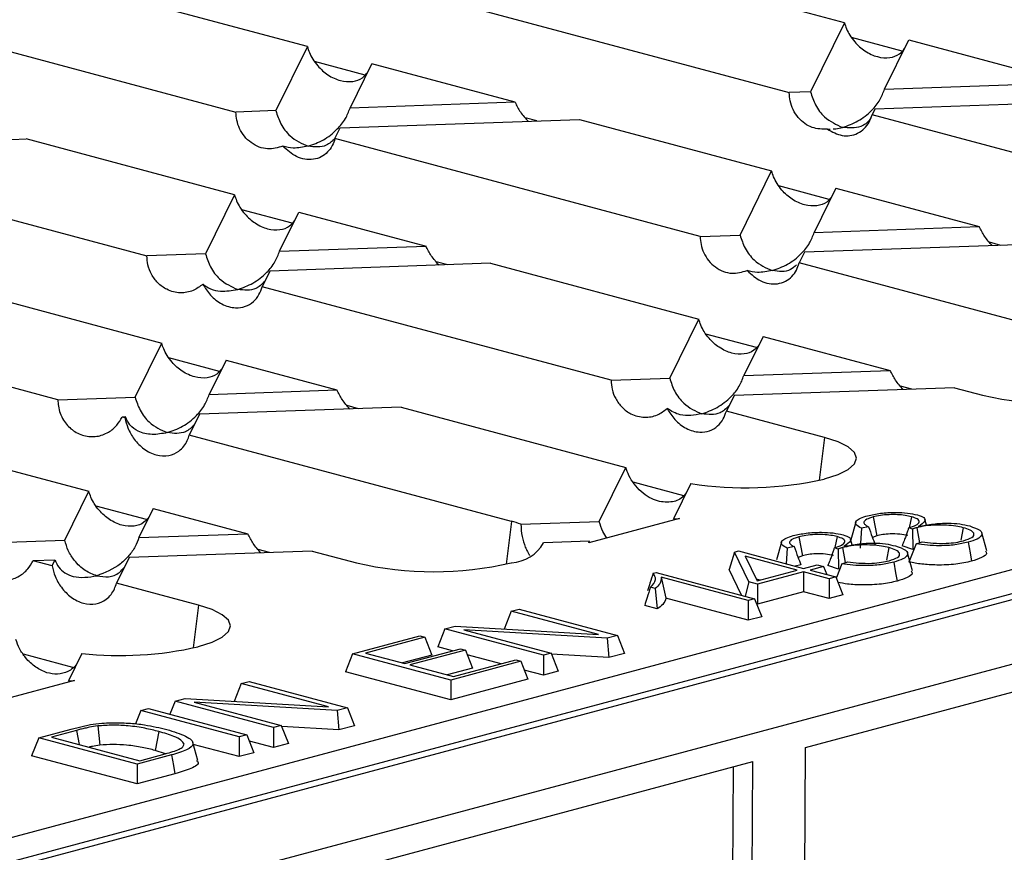
# Model space of a CAD drawing. Units: millimetres. Extents: x 63 to 2101, y 35 to 1370.
# Drawn here: x 766 to 819, y 1225 to 1270 of the extents above; entities that cross this region are included whole.
import ezdxf

# ---------------------------------------------------------------- set-up
doc = ezdxf.new("R2010")
doc.units = ezdxf.units.MM
doc.header["$LTSCALE"] = 5

msp = doc.modelspace()

# ---------------------------------------------------------------- linework, layer by layer
at = {"color": 7, "linetype": 'Continuous', "lineweight": 25}
for p, q in [((942.891, 1271.873), (237.198, 1082.81)), ((810.015, 1269.627), (800.583, 1272.154)), ((786.607, 1271.361), (807.056, 1265.883)), ((781.219, 1268.348), (770.918, 1271.108)), ((759.243, 1269.698), (777.391, 1264.836)), ((810.015, 1269.627), (808.195, 1265.923)), ((239.554, 1079.993), (945.246, 1269.055)), ((813.109, 1268.104), (810.402, 1268.829)), ((812.17, 1266.063), (813.467, 1268.702)), ((813.467, 1268.702), (822.021, 1266.41)), ((781.219, 1268.348), (779.531, 1264.912)), ((784.314, 1266.824), (781.606, 1267.55)), ((783.506, 1265.052), (784.671, 1267.423)), ((792.356, 1265.364), (784.671, 1267.423)), ((812.17, 1266.063), (822.021, 1266.41)), ((808.195, 1265.923), (807.056, 1265.883)), ((825.473, 1265.486), (811.647, 1264.998)), ((792.356, 1265.364), (783.506, 1265.052)), ((811.647, 1264.998), (811.497, 1264.693)), ((779.531, 1264.912), (777.391, 1264.836)), ((782.983, 1263.987), (795.808, 1264.439)), ((793.518, 1264.358), (792.906, 1264.522)), ((795.808, 1264.439), (806.109, 1261.679)), ((831.946, 1259.214), (811.497, 1264.693)), ((782.701, 1263.414), (782.983, 1263.987)), ((809.105, 1263.919), (809.26, 1263.927)), ((754.319, 1262.976), (766.143, 1263.393)), ((777.314, 1260.4), (766.143, 1263.393)), ((802.281, 1258.168), (782.701, 1263.414)), ((753.905, 1262.134), (772.616, 1257.122)), ((804.421, 1258.243), (806.109, 1261.679)), ((809.204, 1260.156), (806.496, 1260.881)), ((809.561, 1260.755), (808.396, 1258.384)), ((809.561, 1260.755), (817.246, 1258.696)), ((777.314, 1260.4), (775.757, 1257.232)), ((780.408, 1258.877), (777.701, 1259.602)), ((779.732, 1257.373), (780.766, 1259.475)), ((780.766, 1259.475), (787.581, 1257.649)), ((640.837, 1192.572), (887.359, 1258.618)), ((808.396, 1258.384), (817.246, 1258.696)), ((802.281, 1258.168), (804.421, 1258.243)), ((779.732, 1257.373), (787.581, 1257.649)), ((820.698, 1257.771), (807.873, 1257.319)), ((818.408, 1257.69), (817.796, 1257.854)), ((888.065, 1257.515), (641.543, 1191.469)), ((775.757, 1257.232), (772.616, 1257.122)), ((807.873, 1257.319), (807.591, 1256.745)), ((791.033, 1256.725), (779.209, 1256.308)), ((788.743, 1256.644), (788.131, 1256.808)), ((791.033, 1256.725), (802.204, 1253.732)), ((825.739, 1251.883), (807.591, 1256.745)), ((779.209, 1256.308), (778.796, 1255.466)), ((761.368, 1255.678), (773.408, 1252.452)), ((797.506, 1250.453), (778.796, 1255.466)), ((767.841, 1249.407), (750, 1254.187)), ((800.647, 1250.564), (802.204, 1253.732)), ((805.298, 1252.208), (802.591, 1252.934)), ((805.656, 1252.807), (804.623, 1250.704)), ((805.656, 1252.807), (812.471, 1250.981)), ((771.983, 1249.553), (773.408, 1252.452)), ((776.503, 1250.929), (773.795, 1251.654)), ((776.86, 1251.528), (775.959, 1249.693)), ((776.86, 1251.528), (782.806, 1249.935)), ((804.623, 1250.704), (812.471, 1250.981)), ((797.506, 1250.453), (800.647, 1250.564)), ((775.959, 1249.693), (782.806, 1249.935)), ((804.099, 1249.639), (803.686, 1248.798)), ((815.923, 1250.056), (804.099, 1249.639)), ((813.633, 1249.975), (813.021, 1250.139)), ((815.923, 1250.056), (817.421, 1249.655)), ((767.841, 1249.407), (771.983, 1249.553)), ((783.968, 1248.929), (783.356, 1249.093)), ((775.435, 1248.628), (774.89, 1247.518)), ((786.258, 1249.01), (775.435, 1248.628)), ((786.258, 1249.01), (798.298, 1245.784)), ((808.954, 1247.386), (803.686, 1248.798)), ((771.46, 1248.488), (771.293, 1248.482)), ((771.438, 1248.443), (771.293, 1248.482)), ((771.438, 1248.443), (771.46, 1248.488)), ((756.593, 1247.964), (769.503, 1244.505)), ((792.169, 1242.889), (774.89, 1247.518)), ((808.954, 1247.386), (808.667, 1245.093)), ((796.874, 1242.885), (798.298, 1245.784)), ((801.408, 1244.257), (798.685, 1244.986)), ((801.78, 1244.919), (800.849, 1243.025)), ((808.926, 1245.158), (808.954, 1245.165)), ((768.21, 1241.874), (769.503, 1244.505)), ((772.597, 1242.981), (769.89, 1243.707)), ((772.955, 1243.58), (772.185, 1242.014)), ((772.955, 1243.58), (778.031, 1242.22)), ((792.169, 1242.889), (791.882, 1240.596)), ((792.67, 1242.736), (796.874, 1242.885)), ((801.175, 1243.036), (796.307, 1241.732)), ((800.849, 1243.025), (801.175, 1243.036)), ((810.625, 1242.842), (810.361, 1241.894)), ((811.553, 1243.122), (811.745, 1242.109)), ((813.607, 1243.136), (813.495, 1242.546)), ((814.424, 1242.688), (814.336, 1243.003)), ((810.93, 1242.516), (810.866, 1241.446)), ((811.308, 1242.599), (810.93, 1242.516)), ((813.663, 1242.473), (813.473, 1242.537)), ((813.663, 1242.473), (813.687, 1241.385)), ((813.89, 1242.546), (814.04, 1241.742)), ((816.382, 1242.548), (816.257, 1241.878)), ((817.648, 1241.306), (817.38, 1242.265)), ((763.066, 1241.692), (768.21, 1241.874)), ((772.185, 1242.014), (778.031, 1242.22)), ((796.35, 1241.82), (793.883, 1241.733)), ((796.307, 1241.732), (796.35, 1241.82)), ((806.64, 1241.774), (806.372, 1240.816)), ((807.568, 1242.054), (807.759, 1241.041)), ((809.621, 1242.069), (809.509, 1241.478)), ((810.438, 1241.62), (810.35, 1241.936)), ((811.745, 1242.109), (811.517, 1242.02)), ((813.861, 1241.683), (814.189, 1241.791)), ((781.483, 1241.295), (771.662, 1240.949)), ((779.193, 1241.214), (778.581, 1241.378)), ((781.483, 1241.295), (783.851, 1240.661)), ((804.12, 1241.238), (803.837, 1240.301)), ((804.12, 1241.238), (804.345, 1241.299)), ((804.889, 1239.646), (804.12, 1241.238)), ((804.345, 1241.299), (807.826, 1240.366)), ((806.944, 1241.448), (806.894, 1240.616)), ((807.322, 1241.531), (806.944, 1241.448)), ((809.677, 1241.405), (809.487, 1241.469)), ((809.677, 1241.405), (809.702, 1240.318)), ((809.904, 1241.478), (810.054, 1240.674)), ((812.397, 1241.48), (812.271, 1240.81)), ((813.687, 1241.385), (813.11, 1241.58)), ((813.662, 1240.238), (813.394, 1241.197)), ((813.861, 1241.683), (813.477, 1240.707)), ((767.686, 1240.809), (766.518, 1240.767)), ((767.533, 1240.496), (766.518, 1240.767)), ((767.533, 1240.496), (767.686, 1240.809)), ((771.662, 1240.949), (770.985, 1239.571)), ((792.14, 1240.661), (792.169, 1240.668)), ((807.479, 1240.273), (804.696, 1241.019)), ((804.696, 1241.019), (805.334, 1239.699)), ((807.759, 1241.041), (807.531, 1240.952)), ((809.875, 1240.615), (810.203, 1240.723)), ((799.76, 1240.109), (799.923, 1240.153)), ((799.923, 1240.153), (805.201, 1238.739)), ((804.501, 1238.927), (803.837, 1240.301)), ((805.334, 1239.699), (807.479, 1240.273)), ((807.826, 1240.181), (805.36, 1239.52)), ((807.678, 1240.553), (807.376, 1240.487)), ((807.826, 1240.366), (808.551, 1240.56)), ((809.204, 1239.811), (807.826, 1240.181)), ((807.826, 1240.181), (807.826, 1239.116)), ((808.897, 1240.468), (808.172, 1240.273)), ((808.172, 1240.273), (809.55, 1239.904)), ((808.551, 1240.56), (808.897, 1240.468)), ((808.897, 1240.468), (809.068, 1240.033)), ((809.702, 1240.318), (809.124, 1240.513)), ((809.875, 1240.615), (809.583, 1239.873)), ((804.855, 1238.646), (800.191, 1239.896)), ((800.191, 1239.896), (800.447, 1238.762)), ((804.889, 1239.646), (804.692, 1238.876)), ((805.36, 1239.52), (804.889, 1239.646)), ((805.492, 1239.741), (805.287, 1239.796)), ((809.55, 1239.904), (809.204, 1239.811)), ((809.204, 1239.811), (809.204, 1238.746)), ((809.55, 1239.904), (809.929, 1238.941)), ((775.383, 1238.392), (770.985, 1239.571)), ((799.873, 1239.282), (799.612, 1239.352)), ((799.873, 1239.282), (799.976, 1238.189)), ((805.36, 1239.52), (805.36, 1238.455)), ((807.826, 1239.116), (805.36, 1238.455)), ((809.204, 1238.746), (807.826, 1239.116)), ((804.855, 1237.581), (800.447, 1238.762)), ((805.201, 1238.739), (804.855, 1238.646)), ((804.855, 1238.646), (804.855, 1237.581)), ((805.201, 1238.739), (805.58, 1237.776)), ((809.929, 1238.941), (809.204, 1238.746)), ((775.383, 1238.392), (775.097, 1236.099)), ((792.151, 1238.071), (791.774, 1237.113)), ((792.151, 1238.071), (792.569, 1238.183)), ((796.828, 1236.818), (792.151, 1238.071)), ((792.569, 1238.183), (797.847, 1236.769)), ((799.976, 1238.189), (799.307, 1238.368)), ((805.36, 1238.455), (805.308, 1238.469)), ((805.58, 1237.776), (804.855, 1237.581)), ((788.597, 1237.119), (788.218, 1236.155)), ((788.597, 1237.119), (789.147, 1237.266)), ((793.875, 1235.705), (788.597, 1237.119)), ((789.147, 1237.266), (796.828, 1236.818)), ((797.297, 1236.621), (789.616, 1237.07)), ((789.616, 1237.07), (794.294, 1235.817)), ((807.934, 1230.764), (831.049, 1236.956)), ((783.636, 1235.79), (787.246, 1236.757)), ((787.52, 1236.683), (784.329, 1235.828)), ((787.246, 1236.757), (787.52, 1236.683)), ((787.52, 1236.683), (787.899, 1235.72)), ((797.847, 1236.769), (797.297, 1236.621)), ((797.297, 1236.621), (797.383, 1235.58)), ((797.847, 1236.769), (798.226, 1235.805)), ((775.355, 1236.164), (775.383, 1236.171)), ((786.448, 1235.261), (789.422, 1236.057)), ((789.696, 1235.984), (786.722, 1235.187)), ((789.003, 1235.945), (788.218, 1236.155)), ((789.422, 1236.057), (789.696, 1235.984)), ((789.696, 1235.984), (790.075, 1235.02)), ((768.637, 1235.049), (765.993, 1235.757)), ((769.134, 1235.806), (768.411, 1234.335)), ((783.636, 1235.79), (783.257, 1234.826)), ((788.914, 1234.376), (783.636, 1235.79)), ((784.329, 1235.828), (786.448, 1235.261)), ((787.899, 1235.72), (786.316, 1235.296)), ((792.669, 1235.382), (788.914, 1234.376)), ((789.059, 1234.561), (792.395, 1235.455)), ((791.614, 1235.245), (789.794, 1235.733)), ((792.395, 1235.455), (792.669, 1235.382)), ((792.669, 1235.382), (793.048, 1234.418)), ((794.294, 1235.817), (793.875, 1235.705)), ((793.875, 1235.705), (793.875, 1234.64)), ((794.294, 1235.817), (794.673, 1234.853)), ((797.383, 1235.58), (794.317, 1235.759)), ((798.226, 1235.805), (797.383, 1235.58)), ((786.722, 1235.187), (789.059, 1234.561)), ((790.075, 1235.02), (788.71, 1234.655)), ((793.875, 1234.64), (792.853, 1234.913)), ((794.673, 1234.853), (793.875, 1234.64)), ((768.737, 1234.346), (763.87, 1233.042)), ((768.411, 1234.335), (768.737, 1234.346)), ((777.678, 1234.193), (778.097, 1234.306)), ((778.097, 1234.306), (783.375, 1232.892)), ((788.914, 1233.311), (783.257, 1234.826)), ((793.048, 1234.418), (788.914, 1233.311)), ((788.914, 1234.376), (788.914, 1233.311)), ((777.678, 1234.193), (777.301, 1233.235)), ((782.356, 1232.94), (777.678, 1234.193)), ((774.125, 1233.241), (774.675, 1233.389)), ((774.675, 1233.389), (782.356, 1232.94)), ((772.282, 1232.748), (771.999, 1232.026)), ((772.282, 1232.748), (772.701, 1232.86)), ((777.56, 1231.334), (772.282, 1232.748)), ((772.701, 1232.86), (777.979, 1231.446)), ((774.125, 1233.241), (773.853, 1232.551)), ((779.403, 1231.827), (774.125, 1233.241)), ((782.825, 1232.744), (775.144, 1233.193)), ((775.144, 1233.193), (779.821, 1231.94)), ((783.375, 1232.892), (782.825, 1232.744)), ((782.825, 1232.744), (782.911, 1231.702)), ((783.375, 1232.892), (783.754, 1231.928)), ((766.814, 1231.283), (768.559, 1231.75)), ((768.844, 1231.68), (767.507, 1231.322)), ((768.559, 1231.75), (769.59, 1231.986)), ((768.844, 1231.68), (768.984, 1230.926)), ((769.979, 1231.914), (770.084, 1230.885)), ((779.821, 1231.94), (779.403, 1231.827)), ((779.403, 1231.827), (779.403, 1230.762)), ((779.821, 1231.94), (780.2, 1230.976)), ((782.911, 1231.702), (779.844, 1231.881)), ((783.754, 1231.928), (782.911, 1231.702)), ((766.814, 1231.283), (766.435, 1230.319)), ((772.092, 1229.869), (766.814, 1231.283)), ((767.507, 1231.322), (772.237, 1230.054)), ((773.254, 1231.617), (773.064, 1230.603)), ((777.979, 1231.446), (777.56, 1231.334)), ((777.56, 1231.334), (777.56, 1230.269)), ((777.979, 1231.446), (778.358, 1230.483)), ((775.344, 1230.064), (775.077, 1231.022)), ((777.56, 1230.269), (775.103, 1230.927)), ((779.403, 1230.762), (778.112, 1231.108)), ((780.2, 1230.976), (779.403, 1230.762)), ((807.594, 1164.317), (807.934, 1230.764)), ((772.092, 1228.804), (766.435, 1230.319)), ((773.928, 1230.361), (772.092, 1229.869)), ((772.237, 1230.054), (773.594, 1230.418)), ((773.616, 1230.425), (773.064, 1230.603)), ((778.358, 1230.483), (777.56, 1230.269)), ((770.591, 1220.759), (805.106, 1230.006)), ((772.092, 1229.869), (772.092, 1228.804)), ((804.042, 1229.721), (803.947, 1210.995)), ((804.766, 1163.586), (805.106, 1230.006)), ((774.118, 1229.347), (772.092, 1228.804))]:
    msp.add_line(p, q, dxfattribs=at)
at = {"color": 7, "linetype": 'Continuous', "lineweight": 25, "flags": 128}
for points in [[(808.954, 1245.165), (809.683, 1245.403), (810.225, 1245.675), (810.558, 1245.969), (810.671, 1246.276), (810.558, 1246.582), (810.225, 1246.877), (809.683, 1247.148), (808.954, 1247.386)], [(816.643, 1241.765), (816.749, 1241.198), (816.832, 1240.751)], [(812.657, 1240.698), (812.763, 1240.13), (812.846, 1239.683)], [(775.383, 1236.171), (776.112, 1236.409), (776.654, 1236.681), (776.988, 1236.976), (777.1, 1237.282), (776.988, 1237.588), (776.654, 1237.883), (776.112, 1238.154), (775.383, 1238.392)], [(773.928, 1230.361), (774.034, 1229.793), (774.118, 1229.347)]]:
    msp.add_lwpolyline(points, dxfattribs=at)
at = {"color": 7, "linetype": 'Continuous', "lineweight": 25}
for centre, radius, start, end in [((821.566, 1267.584), 18.402, 256.9836, 283.0164), ((804.732, 1263.635), 18.947, 261.0361, 282.7875), ((790.328, 1235.959), 7.171, 70.9386, 75.1261), ((792.038, 1242.791), 2.127, 273.5116, 330.1506), ((787.996, 1258.59), 18.402, 256.9836, 283.0164), ((771.183, 1254.417), 18.724, 263.7171, 282.8735)]:
    msp.add_arc(centre, radius, start, end, dxfattribs=at)
for points, knots in [([(810.015, 1269.627), (810.049, 1269.52), (810.121, 1269.29), (810.309, 1268.935), (810.631, 1268.498), (811.141, 1268.056), (811.801, 1267.76), (812.44, 1267.721), (812.944, 1267.884), (813.154, 1268.137), (813.239, 1268.239)], [0, 0, 0, 0, 0.063681, 0.136446, 0.22032, 0.369274, 0.542342, 0.722579, 0.888417, 1, 1, 1, 1]), ([(781.219, 1268.348), (781.253, 1268.24), (781.325, 1268.01), (781.514, 1267.656), (781.835, 1267.219), (782.346, 1266.777), (783.005, 1266.481), (783.644, 1266.442), (784.149, 1266.604), (784.359, 1266.858), (784.443, 1266.959)], [0, 0, 0, 0, 0.063681, 0.136446, 0.22032, 0.369274, 0.542342, 0.722579, 0.888417, 1, 1, 1, 1]), ([(809.921, 1264.015), (810.196, 1264.112), (810.739, 1264.302), (811.423, 1264.833), (811.927, 1265.434), (812.094, 1265.868), (812.17, 1266.063)], [0, 0, 0, 0, 0.316192, 0.623066, 0.830399, 1, 1, 1, 1]), ([(809.105, 1263.919), (808.83, 1263.922), (808.274, 1263.927), (807.627, 1264.384), (807.261, 1264.942), (807.09, 1265.408), (807.067, 1265.73), (807.056, 1265.883)], [0, 0, 0, 0, 0.297818, 0.602446, 0.748616, 0.880747, 1, 1, 1, 1]), ([(808.195, 1265.923), (808.273, 1265.682), (808.441, 1265.164), (809.045, 1264.401), (809.585, 1264.163), (809.921, 1264.015)], [0, 0, 0, 0, 0.2484715, 0.5337895, 1, 1, 1, 1]), ([(781.257, 1263.004), (781.532, 1263.101), (782.076, 1263.291), (782.759, 1263.822), (783.263, 1264.423), (783.431, 1264.857), (783.506, 1265.052)], [0, 0, 0, 0, 0.316192, 0.623066, 0.830399, 1, 1, 1, 1]), ([(792.356, 1265.364), (792.445, 1265.186), (792.636, 1264.805), (792.908, 1264.503), (793.053, 1264.342)], [0, 0, 0, 0, 0.466926, 1, 1, 1, 1]), ([(779.906, 1263.002), (779.634, 1262.927), (779.063, 1262.771), (778.331, 1263.053), (777.842, 1263.51), (777.58, 1263.93), (777.422, 1264.383), (777.401, 1264.691), (777.391, 1264.836)], [0, 0, 0, 0, 0.256156, 0.538749, 0.67301, 0.794867, 0.903331, 1, 1, 1, 1]), ([(779.531, 1264.912), (779.609, 1264.671), (779.777, 1264.153), (780.381, 1263.39), (780.922, 1263.152), (781.257, 1263.004)], [0, 0, 0, 0, 0.248472, 0.53379, 1, 1, 1, 1]), ([(809.105, 1263.919), (809.363, 1263.779), (809.885, 1263.496), (810.6, 1263.588), (811.078, 1263.92), (811.35, 1264.267), (811.449, 1264.556), (811.497, 1264.693)], [0, 0, 0, 0, 0.297818, 0.602446, 0.748616, 0.880747, 1, 1, 1, 1]), ([(811.519, 1264.734), (811.476, 1264.632), (811.34, 1264.306), (810.79, 1263.94), (810.254, 1263.986), (809.921, 1264.015)], [0, 0, 0, 0, 0.147801, 0.471339, 1, 1, 1, 1]), ([(809.421, 1263.935), (809.466, 1263.936), (809.631, 1263.941), (809.798, 1263.984), (809.921, 1264.015)], [0, 0, 0, 0, 0.272483, 1, 1, 1, 1]), ([(782.701, 1263.414), (782.657, 1263.283), (782.562, 1263.006), (782.305, 1262.664), (781.958, 1262.407), (781.391, 1262.233), (780.638, 1262.349), (780.141, 1262.791), (779.906, 1263.002)], [0, 0, 0, 0, 0.096669, 0.205133, 0.32699, 0.461251, 0.743844, 1, 1, 1, 1]), ([(782.707, 1263.426), (782.554, 1263.281), (782.149, 1262.896), (781.6, 1262.963), (781.257, 1263.004)], [0, 0, 0, 0, 0.375867, 1, 1, 1, 1]), ([(781.257, 1263.004), (780.99, 1262.95), (780.525, 1262.857), (780.09, 1262.959), (779.906, 1263.002)], [0, 0, 0, 0, 0.575664, 1, 1, 1, 1]), ([(809.334, 1260.291), (809.249, 1260.189), (809.039, 1259.936), (808.535, 1259.774), (807.895, 1259.812), (807.236, 1260.109), (806.725, 1260.551), (806.404, 1260.987), (806.215, 1261.342), (806.143, 1261.572), (806.109, 1261.679)], [0, 0, 0, 0, 0.111583, 0.277421, 0.457658, 0.630726, 0.77968, 0.863554, 0.936319, 1, 1, 1, 1]), ([(777.314, 1260.4), (777.347, 1260.293), (777.42, 1260.063), (777.608, 1259.708), (777.93, 1259.271), (778.44, 1258.83), (779.1, 1258.533), (779.739, 1258.494), (780.243, 1258.657), (780.453, 1258.91), (780.538, 1259.012)], [0, 0, 0, 0, 0.063681, 0.136446, 0.22032, 0.369274, 0.542342, 0.722579, 0.888417, 1, 1, 1, 1]), ([(817.943, 1257.674), (817.798, 1257.835), (817.527, 1258.137), (817.335, 1258.518), (817.246, 1258.696)], [0, 0, 0, 0, 0.533074, 1, 1, 1, 1]), ([(802.281, 1258.168), (802.291, 1258.023), (802.312, 1257.714), (802.47, 1257.262), (802.732, 1256.841), (803.221, 1256.384), (803.953, 1256.102), (804.524, 1256.259), (804.796, 1256.333)], [0, 0, 0, 0, 0.096669, 0.205133, 0.32699, 0.461251, 0.743844, 1, 1, 1, 1]), ([(804.421, 1258.243), (804.499, 1258.003), (804.667, 1257.485), (805.271, 1256.722), (805.812, 1256.484), (806.147, 1256.336)], [0, 0, 0, 0, 0.2484715, 0.5337895, 1, 1, 1, 1]), ([(806.147, 1256.336), (806.423, 1256.432), (806.966, 1256.622), (807.649, 1257.154), (808.153, 1257.755), (808.321, 1258.189), (808.396, 1258.384)], [0, 0, 0, 0, 0.316192, 0.623066, 0.830399, 1, 1, 1, 1]), ([(788.278, 1256.627), (788.133, 1256.788), (787.862, 1257.091), (787.67, 1257.472), (787.581, 1257.649)], [0, 0, 0, 0, 0.533074, 1, 1, 1, 1]), ([(775.619, 1255.602), (775.449, 1255.479), (775.075, 1255.206), (774.394, 1255.098), (773.735, 1255.254), (773.205, 1255.633), (772.86, 1256.096), (772.655, 1256.61), (772.628, 1256.96), (772.616, 1257.122)], [0, 0, 0, 0, 0.152822, 0.336982, 0.53462, 0.675649, 0.800717, 0.907973, 1, 1, 1, 1]), ([(775.757, 1257.232), (775.835, 1256.992), (776.003, 1256.474), (776.608, 1255.711), (777.148, 1255.473), (777.483, 1255.325)], [0, 0, 0, 0, 0.248472, 0.53379, 1, 1, 1, 1]), ([(777.483, 1255.325), (777.759, 1255.421), (778.302, 1255.611), (778.985, 1256.143), (779.489, 1256.744), (779.657, 1257.178), (779.732, 1257.373)], [0, 0, 0, 0, 0.316192, 0.623066, 0.830399, 1, 1, 1, 1]), ([(804.796, 1256.333), (805.032, 1256.123), (805.528, 1255.68), (806.281, 1255.565), (806.848, 1255.739), (807.195, 1255.996), (807.452, 1256.337), (807.547, 1256.615), (807.591, 1256.745)], [0, 0, 0, 0, 0.256156, 0.538749, 0.67301, 0.794867, 0.903331, 1, 1, 1, 1]), ([(807.449, 1256.642), (807.342, 1256.546), (806.981, 1256.217), (806.492, 1256.287), (806.147, 1256.336)], [0, 0, 0, 0, 0.293271, 1, 1, 1, 1]), ([(806.147, 1256.336), (805.88, 1256.282), (805.416, 1256.189), (804.98, 1256.29), (804.796, 1256.333)], [0, 0, 0, 0, 0.575664, 1, 1, 1, 1]), ([(775.619, 1255.602), (775.748, 1255.398), (776.033, 1254.949), (776.643, 1254.495), (777.297, 1254.299), (777.885, 1254.379), (778.32, 1254.633), (778.635, 1255.007), (778.745, 1255.321), (778.796, 1255.466)], [0, 0, 0, 0, 0.152822, 0.336982, 0.53462, 0.675649, 0.800717, 0.907973, 1, 1, 1, 1]), ([(775.619, 1255.602), (775.754, 1255.511), (776.043, 1255.317), (776.675, 1255.185), (777.172, 1255.271), (777.483, 1255.325)], [0, 0, 0, 0, 0.247575, 0.530187, 1, 1, 1, 1]), ([(778.933, 1255.746), (778.781, 1255.602), (778.375, 1255.217), (777.826, 1255.283), (777.483, 1255.325)], [0, 0, 0, 0, 0.375867, 1, 1, 1, 1]), ([(805.428, 1252.343), (805.343, 1252.242), (805.133, 1251.988), (804.629, 1251.826), (803.99, 1251.865), (803.33, 1252.161), (802.82, 1252.603), (802.498, 1253.04), (802.31, 1253.394), (802.238, 1253.624), (802.204, 1253.732)], [0, 0, 0, 0, 0.111583, 0.277421, 0.457658, 0.630726, 0.77968, 0.863554, 0.936319, 1, 1, 1, 1]), ([(776.632, 1251.064), (776.548, 1250.962), (776.338, 1250.709), (775.833, 1250.547), (775.194, 1250.586), (774.535, 1250.882), (774.024, 1251.324), (773.703, 1251.76), (773.514, 1252.115), (773.442, 1252.345), (773.408, 1252.452)], [0, 0, 0, 0, 0.111583, 0.277421, 0.457658, 0.630726, 0.77968, 0.863554, 0.936319, 1, 1, 1, 1]), ([(802.373, 1248.656), (802.649, 1248.753), (803.192, 1248.943), (803.875, 1249.474), (804.379, 1250.076), (804.547, 1250.509), (804.623, 1250.704)], [0, 0, 0, 0, 0.316192, 0.623066, 0.830399, 1, 1, 1, 1]), ([(813.168, 1249.959), (813.023, 1250.12), (812.752, 1250.422), (812.56, 1250.803), (812.471, 1250.981)], [0, 0, 0, 0, 0.533074, 1, 1, 1, 1]), ([(797.506, 1250.453), (797.518, 1250.291), (797.545, 1249.941), (797.75, 1249.427), (798.095, 1248.964), (798.625, 1248.585), (799.284, 1248.429), (799.965, 1248.538), (800.34, 1248.81), (800.509, 1248.934)], [0, 0, 0, 0, 0.0920273, 0.1992829, 0.3243507, 0.4653803, 0.6630179, 0.8471778, 1, 1, 1, 1]), ([(800.647, 1250.564), (800.725, 1250.323), (800.893, 1249.806), (801.498, 1249.043), (802.038, 1248.804), (802.373, 1248.656)], [0, 0, 0, 0, 0.248472, 0.53379, 1, 1, 1, 1]), ([(773.709, 1247.645), (773.985, 1247.742), (774.528, 1247.932), (775.212, 1248.463), (775.715, 1249.065), (775.883, 1249.498), (775.959, 1249.693)], [0, 0, 0, 0, 0.316192, 0.623066, 0.830399, 1, 1, 1, 1]), ([(783.503, 1248.913), (783.358, 1249.074), (783.087, 1249.376), (782.895, 1249.757), (782.806, 1249.935)], [0, 0, 0, 0, 0.5330737, 1, 1, 1, 1]), ([(767.841, 1249.407), (767.848, 1249.292), (767.861, 1249.046), (767.965, 1248.669), (768.189, 1248.206), (768.615, 1247.741), (769.24, 1247.438), (769.92, 1247.402), (770.528, 1247.62), (770.999, 1247.99), (771.203, 1248.331), (771.293, 1248.482)], [0, 0, 0, 0, 0.056041, 0.120077, 0.193888, 0.324972, 0.477278, 0.635892, 0.781835, 0.903587, 1, 1, 1, 1]), ([(771.983, 1249.553), (772.062, 1249.312), (772.229, 1248.795), (772.834, 1248.032), (773.374, 1247.793), (773.709, 1247.645)], [0, 0, 0, 0, 0.248472, 0.53379, 1, 1, 1, 1]), ([(800.509, 1248.934), (800.638, 1248.73), (800.923, 1248.281), (801.533, 1247.827), (802.187, 1247.631), (802.775, 1247.71), (803.21, 1247.965), (803.526, 1248.339), (803.635, 1248.653), (803.686, 1248.798)], [0, 0, 0, 0, 0.152822, 0.336982, 0.53462, 0.675649, 0.800717, 0.907973, 1, 1, 1, 1]), ([(802.373, 1248.656), (801.974, 1248.585), (801.303, 1248.465), (800.739, 1248.799), (800.509, 1248.934)], [0, 0, 0, 0, 0.594478, 1, 1, 1, 1]), ([(803.823, 1249.078), (803.671, 1248.933), (803.265, 1248.549), (802.716, 1248.615), (802.373, 1248.656)], [0, 0, 0, 0, 0.375867, 1, 1, 1, 1]), ([(771.438, 1248.443), (771.486, 1248.256), (771.594, 1247.831), (771.945, 1247.241), (772.461, 1246.721), (773.105, 1246.402), (773.763, 1246.362), (774.274, 1246.576), (774.596, 1246.893), (774.784, 1247.192), (774.856, 1247.415), (774.89, 1247.518)], [0, 0, 0, 0, 0.096413, 0.218165, 0.364108, 0.522722, 0.675028, 0.806112, 0.879923, 0.943959, 1, 1, 1, 1]), ([(773.709, 1247.645), (773.434, 1247.594), (772.891, 1247.493), (772.207, 1247.659), (771.703, 1247.99), (771.536, 1248.333), (771.46, 1248.488)], [0, 0, 0, 0, 0.316192, 0.623066, 0.830399, 1, 1, 1, 1]), ([(775.16, 1248.067), (775.007, 1247.922), (774.601, 1247.538), (774.052, 1247.604), (773.709, 1247.645)], [0, 0, 0, 0, 0.375867, 1, 1, 1, 1]), ([(800.801, 1243.93), (800.538, 1243.919), (800.002, 1243.897), (799.248, 1244.327), (798.741, 1244.868), (798.452, 1245.323), (798.348, 1245.636), (798.298, 1245.784)], [0, 0, 0, 0, 0.29619, 0.6032, 0.750156, 0.881997, 1, 1, 1, 1]), ([(772.727, 1243.117), (772.642, 1243.015), (772.432, 1242.761), (771.928, 1242.599), (771.289, 1242.638), (770.629, 1242.934), (770.119, 1243.376), (769.797, 1243.813), (769.609, 1244.167), (769.537, 1244.397), (769.503, 1244.505)], [0, 0, 0, 0, 0.111583, 0.277421, 0.457658, 0.630726, 0.77968, 0.863554, 0.936319, 1, 1, 1, 1]), ([(801.533, 1244.416), (801.489, 1244.355), (801.372, 1244.191), (801.114, 1244.02), (800.905, 1243.96), (800.801, 1243.93)], [0, 0, 0, 0, 0.227796, 0.612826, 1, 1, 1, 1]), ([(811.258, 1243.19), (811.48, 1243.239), (811.917, 1243.335), (812.702, 1243.382), (813.415, 1243.344), (813.756, 1243.272), (813.927, 1243.236)], [0, 0, 0, 0, 0.2881278, 0.5665389, 0.7822525, 1, 1, 1, 1]), ([(797.278, 1241.992), (797.2, 1242.106), (797.019, 1242.37), (796.926, 1242.698), (796.874, 1242.885)], [0, 0, 0, 0, 0.43125, 1, 1, 1, 1]), ([(810.93, 1242.516), (810.818, 1242.579), (810.597, 1242.704), (810.612, 1242.9), (810.852, 1243.067), (811.121, 1243.148), (811.258, 1243.19)], [0, 0, 0, 0, 0.282671, 0.558611, 0.775307, 1, 1, 1, 1]), ([(811.553, 1243.122), (811.427, 1243.082), (811.169, 1243.001), (811.032, 1242.85), (811.098, 1242.711), (811.239, 1242.635), (811.308, 1242.599)], [0, 0, 0, 0, 0.272496, 0.558817, 0.784732, 1, 1, 1, 1]), ([(813.607, 1243.136), (813.499, 1243.161), (813.281, 1243.212), (812.86, 1243.25), (812.395, 1243.251), (811.928, 1243.21), (811.677, 1243.151), (811.553, 1243.122)], [0, 0, 0, 0, 0.184384, 0.375615, 0.56613, 0.786778, 1, 1, 1, 1]), ([(813.473, 1242.537), (813.61, 1242.584), (813.889, 1242.68), (814.08, 1242.852), (813.975, 1243.02), (813.726, 1243.099), (813.607, 1243.136)], [0, 0, 0, 0, 0.268292, 0.543505, 0.780756, 1, 1, 1, 1]), ([(813.927, 1243.236), (814.063, 1243.189), (814.335, 1243.095), (814.363, 1242.864), (814.128, 1242.714), (813.977, 1242.617)], [0, 0, 0, 0, 0.2652332, 0.527521, 1, 1, 1, 1]), ([(813.977, 1242.617), (814.237, 1242.664), (814.722, 1242.752), (815.521, 1242.809), (816.232, 1242.757), (816.564, 1242.679), (816.734, 1242.64)], [0, 0, 0, 0, 0.306243, 0.572356, 0.780844, 1, 1, 1, 1]), ([(792.67, 1242.736), (792.681, 1242.514), (792.705, 1242.068), (792.869, 1241.582), (793.004, 1241.284), (793.075, 1241.157), (793.117, 1241.084), (793.131, 1241.068), (793.138, 1241.06)], [0, 0, 0, 0, 0.328517, 0.657652, 0.822752, 0.93646, 0.969962, 1, 1, 1, 1]), ([(807.272, 1242.122), (807.494, 1242.171), (807.931, 1242.268), (808.716, 1242.314), (809.43, 1242.276), (809.77, 1242.204), (809.941, 1242.168)], [0, 0, 0, 0, 0.288128, 0.566539, 0.782253, 1, 1, 1, 1]), ([(811.308, 1242.599), (811.373, 1242.416), (811.49, 1242.089), (811.611, 1241.764), (811.664, 1241.62)], [0, 0, 0, 0, 0.559997, 1, 1, 1, 1]), ([(813.34, 1242.174), (813.365, 1242.242), (813.409, 1242.363), (813.453, 1242.484), (813.473, 1242.537)], [0, 0, 0, 0, 0.56, 1, 1, 1, 1]), ([(813.89, 1242.546), (813.863, 1242.538), (813.818, 1242.526), (813.757, 1242.507), (813.708, 1242.49), (813.678, 1242.478), (813.663, 1242.473)], [0, 0, 0, 0, 0.3255173, 0.5583846, 0.7849545, 1, 1, 1, 1]), ([(816.382, 1242.548), (816.255, 1242.578), (815.994, 1242.64), (815.493, 1242.689), (814.931, 1242.697), (814.353, 1242.653), (814.042, 1242.581), (813.89, 1242.546)], [0, 0, 0, 0, 0.1822758, 0.3730364, 0.5614583, 0.7844954, 1, 1, 1, 1]), ([(816.395, 1241.846), (816.57, 1241.903), (816.925, 1242.018), (817, 1242.232), (816.801, 1242.417), (816.521, 1242.505), (816.382, 1242.548)], [0, 0, 0, 0, 0.277798, 0.5614161, 0.7843206, 1, 1, 1, 1]), ([(816.734, 1242.64), (816.946, 1242.567), (817.37, 1242.422), (817.43, 1242.159), (817.177, 1241.93), (816.822, 1241.821), (816.643, 1241.765)], [0, 0, 0, 0, 0.2788657, 0.5569475, 0.7753804, 1, 1, 1, 1]), ([(769.936, 1239.966), (769.723, 1240.046), (769.296, 1240.208), (768.766, 1240.709), (768.386, 1241.287), (768.266, 1241.686), (768.21, 1241.874)], [0, 0, 0, 0, 0.295278, 0.592614, 0.808316, 1, 1, 1, 1]), ([(772.185, 1242.014), (772.124, 1241.85), (771.992, 1241.491), (771.642, 1241.017), (770.976, 1240.367), (770.37, 1240.134), (769.936, 1239.966)], [0, 0, 0, 0, 0.141916, 0.310876, 0.505429, 1, 1, 1, 1]), ([(778.728, 1241.198), (778.583, 1241.359), (778.312, 1241.661), (778.12, 1242.042), (778.031, 1242.22)], [0, 0, 0, 0, 0.5330737, 1, 1, 1, 1]), ([(806.944, 1241.448), (806.833, 1241.511), (806.611, 1241.636), (806.626, 1241.832), (806.867, 1241.999), (807.135, 1242.08), (807.272, 1242.122)], [0, 0, 0, 0, 0.282671, 0.558611, 0.775307, 1, 1, 1, 1]), ([(807.568, 1242.054), (807.441, 1242.015), (807.183, 1241.933), (807.046, 1241.782), (807.112, 1241.643), (807.253, 1241.568), (807.322, 1241.531)], [0, 0, 0, 0, 0.272496, 0.558817, 0.784732, 1, 1, 1, 1]), ([(809.621, 1242.069), (809.514, 1242.093), (809.295, 1242.144), (808.874, 1242.182), (808.409, 1242.183), (807.942, 1242.142), (807.691, 1242.083), (807.568, 1242.054)], [0, 0, 0, 0, 0.184384, 0.375615, 0.56613, 0.786778, 1, 1, 1, 1]), ([(809.487, 1241.469), (809.624, 1241.516), (809.903, 1241.612), (810.094, 1241.784), (809.989, 1241.952), (809.74, 1242.031), (809.621, 1242.069)], [0, 0, 0, 0, 0.268292, 0.543505, 0.780756, 1, 1, 1, 1]), ([(809.941, 1242.168), (810.078, 1242.121), (810.349, 1242.027), (810.377, 1241.796), (810.143, 1241.646), (809.991, 1241.549)], [0, 0, 0, 0, 0.265233, 0.527521, 1, 1, 1, 1]), ([(809.991, 1241.549), (810.251, 1241.596), (810.736, 1241.684), (811.535, 1241.741), (812.246, 1241.689), (812.578, 1241.611), (812.748, 1241.572)], [0, 0, 0, 0, 0.306243, 0.572356, 0.780844, 1, 1, 1, 1]), ([(813.416, 1242.123), (813.277, 1242.152), (813, 1242.211), (812.491, 1242.22), (812.057, 1242.182), (811.849, 1242.133), (811.745, 1242.109)], [0, 0, 0, 0, 0.279509, 0.55875, 0.779205, 1, 1, 1, 1]), ([(813.34, 1242.174), (813.314, 1242.107), (813.272, 1241.995), (813.212, 1241.841), (813.161, 1241.71), (813.127, 1241.624), (813.11, 1241.58)], [0, 0, 0, 0, 0.34, 0.559999, 0.779999, 1, 1, 1, 1]), ([(816.643, 1241.765), (816.42, 1241.715), (815.982, 1241.615), (815.179, 1241.57), (814.446, 1241.594), (814.056, 1241.654), (813.861, 1241.683)], [0, 0, 0, 0, 0.284473, 0.561153, 0.780448, 1, 1, 1, 1]), ([(814.189, 1241.791), (814.381, 1241.764), (814.779, 1241.71), (815.431, 1241.695), (815.997, 1241.752), (816.265, 1241.815), (816.395, 1241.846)], [0, 0, 0, 0, 0.267595, 0.555239, 0.785836, 1, 1, 1, 1]), ([(763.066, 1241.692), (763.073, 1241.578), (763.086, 1241.332), (763.19, 1240.955), (763.414, 1240.492), (763.84, 1240.027), (764.465, 1239.723), (765.145, 1239.687), (765.753, 1239.906), (766.224, 1240.275), (766.428, 1240.617), (766.518, 1240.767)], [0, 0, 0, 0, 0.056041, 0.120077, 0.193888, 0.324972, 0.477278, 0.635892, 0.781835, 0.903587, 1, 1, 1, 1]), ([(807.322, 1241.531), (807.388, 1241.348), (807.504, 1241.021), (807.625, 1240.696), (807.678, 1240.553)], [0, 0, 0, 0, 0.559997, 1, 1, 1, 1]), ([(809.354, 1241.106), (809.379, 1241.174), (809.423, 1241.295), (809.467, 1241.416), (809.487, 1241.469)], [0, 0, 0, 0, 0.56, 1, 1, 1, 1]), ([(809.904, 1241.478), (809.877, 1241.471), (809.832, 1241.458), (809.771, 1241.439), (809.722, 1241.422), (809.692, 1241.41), (809.677, 1241.405)], [0, 0, 0, 0, 0.325517, 0.558385, 0.784955, 1, 1, 1, 1]), ([(812.397, 1241.48), (812.269, 1241.51), (812.008, 1241.572), (811.507, 1241.621), (810.945, 1241.629), (810.368, 1241.585), (810.057, 1241.513), (809.904, 1241.478)], [0, 0, 0, 0, 0.182276, 0.373036, 0.561458, 0.784495, 1, 1, 1, 1]), ([(812.409, 1240.778), (812.584, 1240.835), (812.939, 1240.95), (813.015, 1241.164), (812.815, 1241.349), (812.535, 1241.437), (812.397, 1241.48)], [0, 0, 0, 0, 0.277798, 0.5614161, 0.7843206, 1, 1, 1, 1]), ([(812.748, 1241.572), (812.96, 1241.499), (813.384, 1241.354), (813.444, 1241.091), (813.192, 1240.862), (812.837, 1240.753), (812.657, 1240.698)], [0, 0, 0, 0, 0.278866, 0.556947, 0.77538, 1, 1, 1, 1]), ([(817.586, 1241.305), (817.613, 1241.26), (817.686, 1241.136), (817.409, 1240.933), (817.024, 1240.812), (816.832, 1240.751)], [0, 0, 0, 0, 0.220927, 0.610147, 1, 1, 1, 1]), ([(767.686, 1240.809), (767.747, 1240.677), (767.88, 1240.389), (768.23, 1240.103), (768.896, 1239.81), (769.501, 1239.901), (769.936, 1239.966)], [0, 0, 0, 0, 0.141916, 0.310876, 0.505429, 1, 1, 1, 1]), ([(809.43, 1241.055), (809.291, 1241.084), (809.015, 1241.143), (808.505, 1241.152), (808.071, 1241.114), (807.863, 1241.065), (807.759, 1241.041)], [0, 0, 0, 0, 0.279509, 0.55875, 0.779205, 1, 1, 1, 1]), ([(809.354, 1241.106), (809.328, 1241.039), (809.286, 1240.927), (809.226, 1240.773), (809.175, 1240.643), (809.141, 1240.556), (809.124, 1240.513)], [0, 0, 0, 0, 0.34, 0.559999, 0.779999, 1, 1, 1, 1]), ([(812.657, 1240.698), (812.434, 1240.647), (811.996, 1240.547), (811.193, 1240.502), (810.46, 1240.526), (810.07, 1240.586), (809.875, 1240.615)], [0, 0, 0, 0, 0.284473, 0.561153, 0.780448, 1, 1, 1, 1]), ([(810.203, 1240.723), (810.395, 1240.696), (810.793, 1240.642), (811.445, 1240.627), (812.011, 1240.684), (812.28, 1240.747), (812.409, 1240.778)], [0, 0, 0, 0, 0.267595, 0.555239, 0.785836, 1, 1, 1, 1]), ([(816.832, 1240.751), (816.563, 1240.691), (816.026, 1240.571), (815.035, 1240.53), (814.147, 1240.58), (813.7, 1240.665), (813.477, 1240.707)], [0, 0, 0, 0, 0.279902, 0.559248, 0.779454, 1, 1, 1, 1]), ([(767.533, 1240.496), (767.58, 1240.308), (767.688, 1239.883), (768.039, 1239.293), (768.555, 1238.774), (769.2, 1238.455), (769.858, 1238.415), (770.369, 1238.628), (770.69, 1238.945), (770.879, 1239.244), (770.951, 1239.467), (770.985, 1239.571)], [0, 0, 0, 0, 0.096413, 0.218165, 0.364108, 0.522722, 0.675028, 0.806112, 0.879923, 0.943959, 1, 1, 1, 1]), ([(769.936, 1239.966), (770.147, 1239.934), (770.571, 1239.87), (771.093, 1240.055), (771.324, 1240.334), (771.411, 1240.438)], [0, 0, 0, 0, 0.383815, 0.770306, 1, 1, 1, 1]), ([(813.601, 1240.237), (813.627, 1240.192), (813.7, 1240.068), (813.423, 1239.865), (813.039, 1239.744), (812.846, 1239.683)], [0, 0, 0, 0, 0.220927, 0.610147, 1, 1, 1, 1]), ([(799.76, 1240.109), (799.703, 1239.933), (799.603, 1239.619), (799.501, 1239.304), (799.457, 1239.166)], [0, 0, 0, 0, 0.56, 1, 1, 1, 1]), ([(799.612, 1239.352), (799.743, 1239.491), (799.981, 1239.741), (799.828, 1239.996), (799.76, 1240.109)], [0, 0, 0, 0, 0.55442, 1, 1, 1, 1]), ([(800.191, 1239.896), (800.189, 1239.778), (800.186, 1239.569), (799.968, 1239.369), (799.873, 1239.282)], [0, 0, 0, 0, 0.562696, 1, 1, 1, 1]), ([(812.846, 1239.683), (812.577, 1239.623), (812.04, 1239.503), (811.05, 1239.463), (810.226, 1239.506), (809.834, 1239.579), (809.665, 1239.611)], [0, 0, 0, 0, 0.296315, 0.592042, 0.825162, 1, 1, 1, 1]), ([(799.612, 1239.352), (799.555, 1239.168), (799.453, 1238.84), (799.352, 1238.512), (799.307, 1238.368)], [0, 0, 0, 0, 0.56, 1, 1, 1, 1]), ([(800.447, 1238.762), (800.409, 1238.652), (800.342, 1238.456), (800.088, 1238.271), (799.976, 1238.189)], [0, 0, 0, 0, 0.5597, 1, 1, 1, 1]), ([(767.252, 1234.773), (767.051, 1234.858), (766.656, 1235.027), (766.144, 1235.502), (765.775, 1236.037), (765.655, 1236.389), (765.597, 1236.557)], [0, 0, 0, 0, 0.301467, 0.594077, 0.805927, 1, 1, 1, 1]), ([(768.99, 1235.517), (768.945, 1235.41), (768.818, 1235.11), (768.383, 1234.808), (767.817, 1234.645), (767.44, 1234.73), (767.252, 1234.773)], [0, 0, 0, 0, 0.1535251, 0.4274536, 0.7135389, 1, 1, 1, 1]), ([(769.979, 1231.914), (769.828, 1231.892), (769.586, 1231.857), (769.291, 1231.793), (769.062, 1231.737), (768.916, 1231.699), (768.844, 1231.68)], [0, 0, 0, 0, 0.356086, 0.573688, 0.790946, 1, 1, 1, 1]), ([(769.59, 1231.986), (769.786, 1232.015), (770.135, 1232.067), (770.529, 1232.081), (770.702, 1232.087)], [0, 0, 0, 0, 0.561734, 1, 1, 1, 1]), ([(773.254, 1231.617), (773.016, 1231.677), (772.528, 1231.8), (771.694, 1231.924), (770.793, 1231.972), (770.252, 1231.933), (769.979, 1231.914)], [0, 0, 0, 0, 0.267835, 0.54709, 0.770846, 1, 1, 1, 1]), ([(770.702, 1232.087), (771.012, 1232.086), (771.636, 1232.083), (772.692, 1231.961), (773.306, 1231.816), (773.685, 1231.726)], [0, 0, 0, 0, 0.27378, 0.552247, 1, 1, 1, 1]), ([(773.685, 1231.726), (774.051, 1231.613), (774.772, 1231.392), (775.234, 1230.984), (774.806, 1230.614), (774.226, 1230.447), (773.928, 1230.361)], [0, 0, 0, 0, 0.286835, 0.563641, 0.775205, 1, 1, 1, 1]), ([(774.607, 1230.935), (774.567, 1231.01), (774.488, 1231.16), (774.013, 1231.395), (773.54, 1231.534), (773.254, 1231.617)], [0, 0, 0, 0, 0.287753, 0.570343, 1, 1, 1, 1]), ([(770.084, 1230.885), (769.95, 1230.865), (769.749, 1230.836), (769.573, 1230.797), (769.514, 1230.784)], [0, 0, 0, 0, 0.66412, 1, 1, 1, 1]), ([(773.064, 1230.603), (772.836, 1230.661), (772.38, 1230.776), (771.611, 1230.891), (770.803, 1230.934), (770.323, 1230.901), (770.084, 1230.885)], [0, 0, 0, 0, 0.2807523, 0.5607222, 0.7808291, 1, 1, 1, 1]), ([(773.594, 1230.418), (773.873, 1230.498), (774.267, 1230.611), (774.567, 1230.797), (774.594, 1230.889), (774.607, 1230.935)], [0, 0, 0, 0, 0.542697, 0.769313, 1, 1, 1, 1]), ([(775.284, 1230.06), (775.311, 1230.036), (775.47, 1229.894), (775.016, 1229.617), (774.418, 1229.437), (774.118, 1229.347)], [0, 0, 0, 0, 0.093138, 0.544686, 1, 1, 1, 1])]:
    msp.add_open_spline(points, degree=3, knots=knots, dxfattribs=at)

doc.saveas('drawing.dxf')
